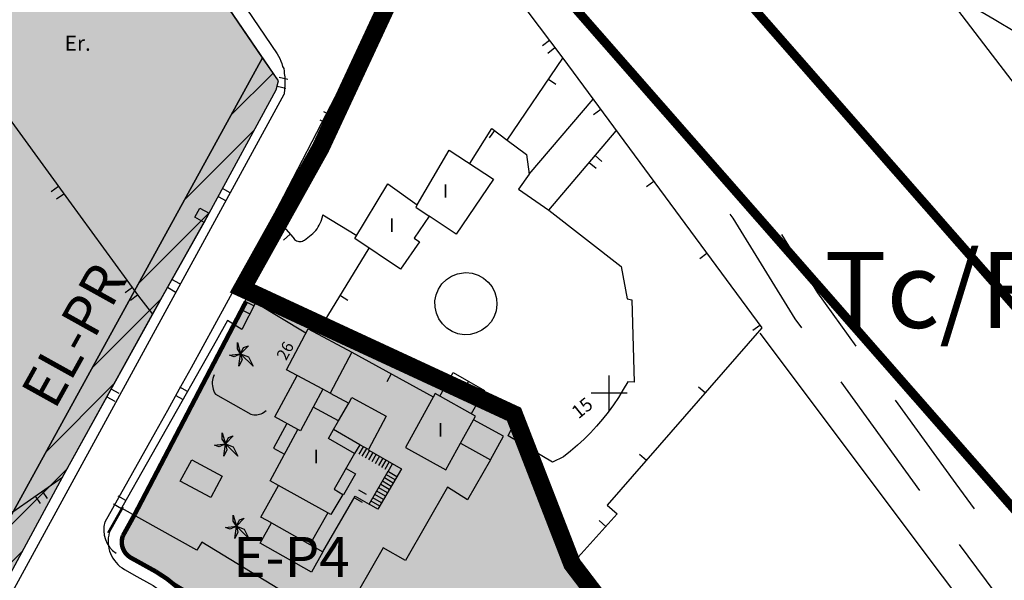
# Model space of a CAD drawing. Units: metres. Extents: x 364937 to 366294, y 4309677 to 4311436.
# Drawn here: x 365740 to 365850, y 4310629 to 4310692 of the extents above; entities that cross this region are included whole.
import ezdxf

# ---------------------------------------------------------------- set-up
doc = ezdxf.new("R2010")
doc.units = ezdxf.units.M
doc.header["$LTSCALE"] = 7.5
doc.header["$MEASUREMENT"] = 0
for name, pattern in [('0', [0]), ('DASHED', [0.75, 0.5, -0.25]), ('TRAZOSX2', [1.5, 1, -0.5])]:
    doc.linetypes.add(name, pattern=pattern)
doc.layers.get('0').update_dxf_attribs({"linetype": 'CONTINUOUS'})
for name, color, linetype in [('1001', 7, 'CONTINUOUS'), ('1009', 7, 'CONTINUOUS'), ('3001', 7, 'CONTINUOUS'), ('3005', 7, 'CONTINUOUS'), ('3011', 7, 'CONTINUOUS'), ('3019', 7, 'CONTINUOUS'), ('3049', 7, 'CONTINUOUS'), ('3063', 7, 'CONTINUOUS'), ('3090', 7, 'CONTINUOUS'), ('3100', 7, 'CONTINUOUS'), ('4009', 7, 'CONTINUOUS'), ('4016', 7, 'CONTINUOUS'), ('4023', 7, 'CONTINUOUS'), ('5010', 7, 'CONTINUOUS'), ('63', 7, 'CONTINUOUS'), ('7015', 7, 'CONTINUOUS'), ('7017', 7, 'CONTINUOUS'), ('ALINEACION', 14, 'CONTINUOUS'), ('CASCO', 7, 'CONTINUOUS'), ('circulo historico', 7, 'CONTINUOUS'), ('PREV-FUTURA-CTRA', 3, 'CONTINUOUS'), ('TEXTO CALIFICACION', 7, 'CONTINUOUS'), ('TRAMA-EP-4', 40, 'CONTINUOUS'), ('TRAMAVERDEPRIVAT', 60, 'CONTINUOUS')]:
    doc.layers.add(name, color=color, linetype=linetype)
doc.styles.add('CARATULA', font='ARIAL.TTF')
doc.styles.get("Standard").update_dxf_attribs({"font": 'romans.shx', "height": 1.8})

# ---------------------------------------------------------------- blocks, each defined once
blk = doc.blocks.new('PALMER')
blk.add_lwpolyline([(-0.18, -1.39), (0, 0), (-0.71, -0.34), (-1.23, -0.16), (0, 0), (-0.36, 0.54), (-0.36, 1.24), (0, 0), (0.34, 0.71), (0.87, 0.89), (0, 0), (0.87, -0.34), (1.4, -1.39), (0, 0), (0.16, -0.69), (-0.18, -1.39)])

msp = doc.modelspace()

# ---------------------------------------------------------------- hatches: boundary and pattern name
at = {"layer": 'TRAMA-EP-4'}
for points in [[(365767.164, 4310687.68), (365747.37, 4310716.72), (365745.721, 4310718.717), (365743.79, 4310719.01), (365741.25, 4310717.22), (365705.88, 4310691.65), (365662.12, 4310660.28), (365662.9, 4310658.15), (365646.82, 4310646.73), (365643.5, 4310641.36), (365652.472, 4310602.025), (365682.76, 4310622.13), (365677.07, 4310630.98), (365702.15, 4310647.64), (365718.027, 4310622.839), (365739.31, 4310636.95)], [(365751.478, 4310634.103), (365751.534, 4310632.538), (365758.278, 4310628.346), (365786.469, 4310585.063), (365883.981, 4310440.088), (365914.392, 4310395.135), (365915.25, 4310393.608), (365915.77, 4310392.87), (365916.57, 4310392.73), (365917.38, 4310392.84), (365917.76, 4310392.98), (365936.53, 4310404.86), (365937.67, 4310405.75), (365942.78, 4310408.83), (365946.67, 4310411.31), (365971.782, 4310370.375), (365992.815, 4310335.885), (366003.931, 4310317.367), (366023.78, 4310328.33), (366020.61, 4310337.754), (366013.146, 4310341.497), (366011.342, 4310346.996), (366010.23, 4310347.71), (365996.24, 4310374.17), (365982.61, 4310400.39), (365970.48, 4310422.85), (365970.75, 4310423.01), (365965.88, 4310433.07), (365963.98, 4310435.75), (365933.4, 4310423.64), (365851.45, 4310554.86), (365839.16, 4310574.66), (365844.57, 4310574.83), (365829.09, 4310595.26), (365819.8, 4310607.27), (365801.77, 4310631.06), (365795.21, 4310647.91), (365765.623, 4310661.317)]]:
    msp.add_hatch(color=256, dxfattribs=at).paths.add_polyline_path(points)
at = {"layer": 'TRAMAVERDEPRIVAT'}
h = msp.add_hatch(dxfattribs=at)
h.set_pattern_fill('_U', color=1, scale=3, angle=45, style=0, pattern_type=0)
h.set_pattern_definition([(45, (0, 0), (-2.1213203436, 2.1213203436), [])])
h.paths.add_polyline_path([(365718.46, 4310599.52), (365720.373, 4310595.522), (365744.82, 4310640.77), (365754.87, 4310659.01), (365761.19, 4310670.31), (365768.69, 4310684.1), (365768.93, 4310685.09), (365767.164, 4310687.68), (365739.31, 4310636.95)])
msp.add_hatch(color=256, dxfattribs=at).paths.add_polyline_path([(365718.46, 4310599.52), (365720.373, 4310595.522), (365744.82, 4310640.77), (365754.87, 4310659.01), (365761.19, 4310670.31), (365768.69, 4310684.1), (365768.93, 4310685.09), (365767.164, 4310687.68), (365739.31, 4310636.95)])

# ---------------------------------------------------------------- linework, layer by layer
at = {"layer": '1001', "linetype": '0'}
msp.add_polyline3d([(365833.81, 4310800, 18.98), (365829.13, 4310790.61, 18.56), (365810.25, 4310752.83, 17.5), (365796.16, 4310724.54, 16.68), (365785.26, 4310702.63, 16.01), (365769.52, 4310672.18, 15.14), (365766.96, 4310667.36, 15.02), (365765.68, 4310664.96, 14.96), (365764.39, 4310662.56, 14.9), (365763.09, 4310660.16, 14.85), (365761.79, 4310657.77, 14.79), (365760.48, 4310655.37, 14.73), (365759.17, 4310652.99, 14.67), (365757.85, 4310650.6, 14.61), (365756.53, 4310648.22, 14.55), (365755.2, 4310645.84, 14.54), (365749.541, 4310635.755, 14.288)], dxfattribs=at)
msp.add_arc((365752.593, 4310634.883, 14.288), 3.175, 164.05047, 235.57791, dxfattribs=at)
at = {"layer": '1009', "color": 7, "linetype": '0'}
for points in [[(365827.43, 4310657.49, 16.39), (365826.71, 4310658.48, 16.37), (365819.76, 4310669.75, 16.59), (365819.45, 4310670.19, 16.59)], [(365833.53, 4310655.44, 16.49), (365829.22, 4310661.38, 16.37), (365825.2, 4310667.9, 16.5)], [(365840.63, 4310639.28, 16.76), (365831.83, 4310651.42, 16.51)], [(365846.76, 4310637.24, 16.81), (365844.69, 4310640.04, 16.81), (365837.93, 4310649.37, 16.62)], [(365854, 4310621.18, 16.82), (365845.07, 4310633.23, 16.81)]]:
    msp.add_polyline3d(points, dxfattribs=at)
at = {"layer": '3001', "linetype": '0'}
for points in [[(365785.8, 4310669.96, 19.18), (365784.1, 4310667.5, 19.16), (365784.69, 4310667.09, 19.15), (365782.58, 4310664.03, 19.16), (365777.49, 4310667.47, 19.1), (365781.18, 4310673.58, 19.2), (365784.43, 4310671.22, 19.69), (365788.03, 4310677.36, 19.59), (365792.98, 4310674.12, 19.61), (365788.81, 4310667.96, 19.74)], [(365778.04, 4310644.4, 21.73), (365777.46, 4310643.41, 21.38), (365775.16, 4310639.42, 19.99), (365776.13, 4310638.85, 19.87), (365774.8, 4310636.6, 19.87), (365774.46, 4310636.79, 19.37), (365772.46, 4310633.22, 19.4), (365773.92, 4310632.4, 18.97), (365772.65, 4310630.15, 18.98), (365766.9, 4310633.39, 18.91), (365768.17, 4310635.65, 19.64), (365766.99, 4310636.3, 19.76), (365768.94, 4310639.85, 20.05), (365768, 4310640.36, 19.95), (365771.12, 4310646.11, 20.72), (365768.53, 4310647.51, 20.73), (365771.04, 4310652.15, 20.73), (365769.84, 4310652.79, 17.81), (365772.27, 4310657.35, 17.81), (365777.15, 4310654.74, 18.03), (365774.71, 4310650.18, 21.72), (365776.81, 4310649.05, 21.76), (365777.14, 4310649.67, 21.76), (365781, 4310647.61, 21.74), (365778.99, 4310643.85, 21.74)], [(365790.73, 4310647.19, 18.53), (365790.95, 4310647.6, 18.56), (365786.46, 4310650.14, 18.49), (365783.14, 4310644.09, 18.54), (365787.66, 4310641.6, 18.56), (365789.29, 4310644.56, 18.56), (365792.66, 4310642.7, 18.35), (365794.11, 4310645.34, 18.37)]]:
    msp.add_polyline3d(points, close=True, dxfattribs=at)
at = {"layer": '3005', "linetype": '0'}
for points in [[(365784.43, 4310671.22, 19.16), (365784.29, 4310670.97, 19.62), (365785.8, 4310669.96, 19.62)], [(365773.89, 4310650.61, 20.88), (365771.04, 4310652.15, 20.88)], [(365773.89, 4310650.61, 19.93), (365772.81, 4310648.59, 19.93)], [(365774.71, 4310650.18, 20.88), (365773.89, 4310650.61, 20.88)], [(365772.81, 4310648.59, 19.93), (365771.4, 4310645.96, 19.93), (365771.12, 4310646.11, 19.93)], [(365775.66, 4310647.07, 21.74), (365772.81, 4310648.59, 21.74)], [(365775.66, 4310647.07, 21.58), (365776.81, 4310649.05, 21.58)], [(365775.1, 4310646.1, 21.58), (365775.66, 4310647.07, 21.58)], [(365789.29, 4310644.56, 18.56), (365790.73, 4310647.19, 18.53)], [(365777.46, 4310643.41, 21.58), (365774.52, 4310645.11, 21.58), (365775.1, 4310646.1, 21.58)], [(365778.04, 4310644.4, 21.74), (365775.1, 4310646.1, 21.74)], [(365774.46, 4310636.79, 19.47), (365768.94, 4310639.85, 19.47)], [(365768.17, 4310635.65, 19.61), (365772.46, 4310633.22, 19.61)]]:
    msp.add_polyline3d(points, dxfattribs=at)
at = {"layer": '3011', "linetype": '0'}
msp.add_polyline3d([(365788.71, 4310651.37, 16.97), (365790.64, 4310650.2, 16.89), (365790.02, 4310649.18, 16.89), (365788.09, 4310650.34, 16.89)], close=True, dxfattribs=at)
at = {"layer": '3019', "linetype": '0'}
for points in [[(365790.33, 4310675.85, 18.37), (365792.78, 4310679.77, 18.3), (365794.49, 4310678.48, 18.2), (365800.72, 4310687.65, 18.05), (365822.97, 4310657.47, 17.71), (365805.7, 4310637.63, 16.95), (365806.81, 4310636.66, 17.15), (365801.77, 4310631.06, 15.43)], [(365799.12, 4310685.29, 18.09), (365799.95, 4310684.73, 18.09)], [(365804.96, 4310681.9, 17.99), (365804.16, 4310681.3, 17.99)], [(365793.08, 4310679.54, 18.28), (365792.48, 4310678.74, 18.28)], [(365810.9, 4310673.85, 17.89), (365810.09, 4310673.25, 17.89)], [(365773.25, 4310656.82, 17.87), (365779.09, 4310666.38, 17.87)], [(365816.83, 4310665.8, 17.8), (365816.03, 4310665.2, 17.8)], [(365775.86, 4310661.09, 17.87), (365776.71, 4310660.57, 17.87)], [(365822.76, 4310657.75, 17.71), (365821.96, 4310657.16, 17.71)], [(365777.15, 4310654.74, 17.94), (365786.24, 4310649.74, 18.04)], [(365781.53, 4310652.33, 17.99), (365781.05, 4310651.45, 17.99)], [(365786.99, 4310649.83, 17.69), (365788.49, 4310652.47, 17.69), (365791.98, 4310650.48, 17.67), (365790.48, 4310647.85, 17.67)], [(365790.2, 4310651.5, 17.68), (365789.7, 4310650.63, 17.68)], [(365816.63, 4310650.19, 17.43), (365815.88, 4310650.84, 17.43)], [(365810.07, 4310642.65, 17.14), (365809.31, 4310643.3, 17.14)], [(365805.55, 4310635.27, 16.72), (365804.81, 4310635.93, 16.72)]]:
    msp.add_polyline3d(points, dxfattribs=at)
at = {"layer": '3049', "linetype": '0', "elevation": 14.42}
msp.add_lwpolyline([(365767.164, 4310687.68), (365747.37, 4310716.72), (365745.721, 4310718.717), (365743.79, 4310719.01), (365705.88, 4310691.65), (365662.12, 4310660.28), (365662.9, 4310658.15), (365646.82, 4310646.73), (365643.5, 4310641.36), (365652.58, 4310602.58), (365682.76, 4310622.13), (365677.07, 4310630.98), (365702.15, 4310647.64), (365718.027, 4310622.839), (365718.15, 4310622.63), (365739.31, 4310636.95)], close=True, dxfattribs=at)
at = {"layer": '3049', "linetype": '0'}
for points in [[(365812.07, 4310737.09, 17.69), (365819.19, 4310726.7, 17.78), (365848.25, 4310688.62, 18.39), (365893.85, 4310629.05, 18.53), (365917.07, 4310599.91, 18.71), (365934.4, 4310577.28, 17.82)], [(365748.22, 4310718.5, 16.45), (365768.8, 4310688.13, 15.79), (365768.96, 4310687.87, 15.78), (365769.1, 4310687.6, 15.77), (365769.21, 4310687.32, 15.77), (365769.31, 4310687.03, 15.77), (365769.38, 4310686.73, 15.78), (365769.546, 4310686.477, 15.8), (365769.595, 4310686.183, 15.81), (365769.595, 4310685.913, 15.83), (365769.644, 4310685.545, 15.86), (365769.644, 4310684.687, 15.89), (365769.568, 4310683.621, 11.47)], [(365735.99, 4310634.65, 14.82), (365744.82, 4310640.77, 15.22), (365756.15, 4310661.32, 15.73), (365760.62, 4310669.27, 15.73), (365759.59, 4310669.84, 15.72), (365760.16, 4310670.88, 15.72), (365761.19, 4310670.31, 15.73), (365768.69, 4310684.1, 16.26), (365768.93, 4310685.09, 16.21), (365747.37, 4310716.72, 16.84)], [(365789.74, 4310710.33, 17.14), (365769.15, 4310669.81, 16.73), (365769.13, 4310669.71, 16.73), (365769.13, 4310669.5, 16.73), (365769.15, 4310669.4, 16.73), (365769.17, 4310669.31, 16.74), (365769.2, 4310669.21, 16.74), (365769.3, 4310669.03, 16.75), (365769.36, 4310668.95, 16.75), (365769.5, 4310668.81, 16.74), (365770.58, 4310667.58, 16.72), (365770.65, 4310667.46, 16.72), (365770.74, 4310667.36, 16.72), (365770.84, 4310667.28, 16.72), (365770.96, 4310667.21, 16.72), (365771.09, 4310667.16, 16.72), (365771.22, 4310667.13, 16.72), (365771.35, 4310667.13, 16.71), (365771.49, 4310667.14, 16.71), (365771.62, 4310667.17, 16.71), (365771.74, 4310667.23, 16.7), (365771.86, 4310667.3, 16.69), (365772.6, 4310667.87, 16.68), (365772.78, 4310668.02, 16.67), (365772.95, 4310668.19, 16.67), (365773.11, 4310668.38, 16.68), (365773.26, 4310668.57, 16.68), (365773.39, 4310668.77, 16.69), (365773.51, 4310668.98, 16.7), (365773.62, 4310669.19, 16.72), (365773.72, 4310669.42, 16.73), (365773.86, 4310669.88, 16.77), (365773.9, 4310670.12, 16.53)], [(365787.286, 4310705.5, 16.36), (365800.72, 4310687.65, 16.36)], [(365720.42, 4310684.27, 16.03), (365728.21, 4310688.83, 16.06), (365731.39, 4310691.13, 15.71), (365745.46, 4310671.76, 15.63), (365753.31, 4310661.03, 15.47), (365754.87, 4310659.01, 15.52)], [(365799.24, 4310689.62, 16.36), (365798.44, 4310689.02, 16.36)], [(365799.04, 4310688.22, 16.36), (365799.84, 4310688.82, 16.36)], [(365770, 4310685.26, 16.24), (365769.03, 4310685.49, 16.24)], [(365768.79, 4310684.52, 16.24), (365769.76, 4310684.28, 16.24)], [(365774.93, 4310681.18, 16.85), (365774.03, 4310681.63, 16.85)], [(365773.58, 4310680.74, 16.85), (365774.47, 4310680.28, 16.85)], [(365799.15, 4310670.65, 15.78), (365806.7, 4310679.53, 15.83)], [(365803.68, 4310675.98, 15.81), (365804.45, 4310675.34, 15.81)], [(365805.09, 4310676.1, 15.81), (365804.33, 4310676.74, 15.81)], [(365744.35, 4310673.29, 15.64), (365743.54, 4310672.7, 15.64)], [(365763.56, 4310672.58, 15.8), (365762.69, 4310673.06, 15.8)], [(365744.13, 4310671.89, 15.64), (365744.94, 4310672.48, 15.64)], [(365762.21, 4310672.18, 15.8), (365763.09, 4310671.7, 15.8)], [(365769.59, 4310668.71, 16.74), (365768.84, 4310668.05, 16.74)], [(365769.5, 4310667.3, 16.74), (365770.25, 4310667.96, 16.74)], [(365757.9, 4310662.39, 15.73), (365757.03, 4310662.88, 15.73)], [(365752.61, 4310661.99, 15.48), (365751.8, 4310661.4, 15.48)], [(365756.54, 4310662.01, 15.73), (365757.41, 4310661.52, 15.73)], [(365752.39, 4310660.59, 15.48), (365753.2, 4310661.18, 15.48)], [(365772.02, 4310656.89, 17.67), (365766.38, 4310660.29, 17.98), (365764.85, 4310657.29, 17.47), (365763.24, 4310658.31, 17.4), (365761.99, 4310656.03, 16.87), (365749.835, 4310634.537, 15.742)], [(365764.85, 4310659.48, 17.92), (365765.74, 4310659.03, 17.92)], [(365766.19, 4310659.92, 17.92), (365765.3, 4310660.38, 17.92)], [(365822.75, 4310656.87, 16.74), (365884, 4310575.19, 17.05)], [(365751.13, 4310650.14, 15.44), (365750.25, 4310650.63, 15.44)], [(365758.77, 4310650.34, 16.57), (365757.9, 4310650.83, 16.57)], [(365749.77, 4310649.75, 15.44), (365750.65, 4310649.27, 15.44)], [(365757.41, 4310649.96, 16.57), (365758.28, 4310649.47, 16.57)], [(365741.74, 4310638.64, 15.08), (365742.31, 4310637.82, 15.08)], [(365743.13, 4310638.39, 15.08), (365742.57, 4310639.21, 15.08)], [(365751.88, 4310638.15, 15.93), (365751.01, 4310638.64, 15.93)], [(365773.92, 4310632.4, 16.29), (365777.53, 4310638.63, 16.35), (365779.09, 4310637.74, 16.41)], [(365777.43, 4310638.46, 16.35), (365778.29, 4310637.96, 16.35)], [(365778.8, 4310638.82, 16.35), (365777.93, 4310639.32, 16.35)], [(365750.52, 4310637.77, 15.93), (365751.39, 4310637.28, 15.93)], [(365801.77, 4310631.06, 15.43), (365819.8, 4310607.27, 15.25), (365790.2, 4310587.55, 15.1), (365791.62, 4310585.55, 15.1)]]:
    msp.add_polyline3d(points, dxfattribs=at)
at = {"layer": '3063', "linetype": '0'}
for points in [[(365778.4, 4310644.18, 18.18), (365777.91, 4310643.34, 18.18)], [(365778.77, 4310643.97, 18.18), (365778.28, 4310643.13, 18.18)], [(365779.13, 4310643.75, 18.18), (365778.64, 4310642.91, 18.18)], [(365778.98, 4310643.84, 17), (365782.68, 4310641.69, 17), (365780.05, 4310637.18, 16.98), (365779.09, 4310637.74, 16.12), (365781.22, 4310641.43, 18.13), (365781.21, 4310641.42, 18.18), (365781.7, 4310642.26, 18.18)], [(365779.5, 4310643.54, 18.18), (365779.01, 4310642.7, 18.18)], [(365779.87, 4310643.33, 18.18), (365779.38, 4310642.49, 18.18)], [(365780.23, 4310643.11, 18.18), (365779.74, 4310642.27, 18.18)], [(365780.6, 4310642.9, 18.18), (365780.11, 4310642.06, 18.18)], [(365780.96, 4310642.68, 18.18), (365780.47, 4310641.84, 18.18)], [(365781.33, 4310642.47, 18.18), (365780.84, 4310641.63, 18.18)], [(365781.76, 4310640.11, 18.18), (365780.8, 4310640.68, 18.18)], [(365781.97, 4310640.48, 18.18), (365781.01, 4310641.05, 18.18)], [(365781.23, 4310641.42, 18.18), (365782.19, 4310640.85, 18.18)], [(365781.12, 4310639.01, 18.18), (365780.16, 4310639.58, 18.18)], [(365781.33, 4310639.38, 18.18), (365780.37, 4310639.94, 18.18)], [(365781.54, 4310639.74, 18.18), (365780.58, 4310640.31, 18.18)], [(365780.47, 4310637.91, 18.18), (365779.51, 4310638.47, 18.18)], [(365780.69, 4310638.28, 18.18), (365779.73, 4310638.84, 18.18)], [(365780.9, 4310638.64, 18.18), (365779.94, 4310639.21, 18.18)], [(365780.26, 4310637.54, 18.18), (365779.3, 4310638.1, 18.18)]]:
    msp.add_polyline3d(points, dxfattribs=at)
at = {"layer": '3090', "linetype": '0'}
for points in [[(365769.88, 4310646.77, 18.98), (365768.39, 4310644.01, 18.98), (365769.62, 4310643.34, 18.98)], [(365776.51, 4310641.75, 18.96), (365777.55, 4310641.16, 18.96), (365776.21, 4310638.8, 18.96), (365776.12, 4310638.84, 18.96)]]:
    msp.add_polyline3d(points, dxfattribs=at)
at = {"layer": '3100', "elevation": 11.47}
msp.add_lwpolyline([(365674.554, 4310536.105), (365688.385, 4310546.313), (365698.308, 4310555.789), (365710.024, 4310576.575), (365721.487, 4310595.511), (365769.568, 4310683.621)], dxfattribs=at)
at = {"layer": '3100', "linetype": '0', "elevation": 18.98}
msp.add_lwpolyline([(365751.584, 4310637.368), (365750.037, 4310634.573, 0.3415843), (365751.719, 4310630.444), (365753.121, 4310629.667), (365754.523, 4310628.891, -0.069441), (365757.519, 4310626.495), (365785.448, 4310584.62)], format="xyb", dxfattribs=at)
at = {"layer": '3100', "linetype": '0'}
for points in [[(365796.97, 4310674.68, 16.21), (365804.11, 4310683.04, 15.88)], [(365794.49, 4310678.48, 16.01), (365796.67, 4310676.86, 15.99), (365796.97, 4310674.68, 15.97), (365795.79, 4310672.98, 15.97), (365799.15, 4310670.65, 15.97), (365807.26, 4310664.34, 15.12), (365807.94, 4310660.71, 15.17), (365808.44, 4310660.61, 15.18), (365808.7, 4310651.39, 15.01), (365807.98, 4310651.45, 15.02), (365807.48, 4310650.56, 15.02), (365806.95, 4310649.7, 15.03), (365806.39, 4310648.86, 15.04), (365805.79, 4310648.04, 15.05), (365805.17, 4310647.25, 15.06), (365804.51, 4310646.48, 15.07), (365803.82, 4310645.74, 15.07), (365803.1, 4310645.03, 15.08), (365802.36, 4310644.34, 15.09), (365801.59, 4310643.69, 15.09), (365800.79, 4310643.06, 14.99), (365799.59, 4310642.45, 15), (365794.62, 4310645.39, 15.28), (365795.42, 4310647.05, 15.33), (365795.42, 4310647.27, 15.34), (365795.41, 4310647.38, 15.35), (365795.38, 4310647.5, 15.36), (365795.35, 4310647.61, 15.37), (365795.27, 4310647.81, 15.39), (365795.21, 4310647.91, 15.4), (365795.14, 4310648.01, 15.42), (365795.07, 4310648.09, 15.43), (365794.99, 4310648.18, 15.38), (365791.73, 4310650.05, 15.55)], [(365760.62, 4310669.27, 14.84), (365761.19, 4310670.31, 14.84)], [(365773.9, 4310670.12, 15.49), (365777.69, 4310667.81, 15.68)], [(365761.77, 4310652.21, 15.16), (365761.68, 4310652.02, 15.13), (365761.62, 4310651.82, 15.12), (365761.58, 4310651.62, 15.12), (365761.55, 4310651.42, 15.13), (365761.54, 4310651.21, 15.15), (365761.56, 4310651, 15.19), (365761.59, 4310650.8, 15.24), (365761.64, 4310650.6, 15.3), (365761.71, 4310650.41, 15.37), (365761.79, 4310650.22, 15.46), (365761.9, 4310650.04, 15.24), (365765.86, 4310647.82, 15.16), (365766.02, 4310647.78, 15.16), (365766.18, 4310647.75, 15.16), (365766.35, 4310647.75, 15.16), (365766.51, 4310647.76, 15.16), (365766.68, 4310647.78, 15.16), (365766.84, 4310647.82, 15.16), (365767, 4310647.87, 15.15), (365767.15, 4310647.94, 15.15), (365767.43, 4310648.12, 15.15), (365767.56, 4310648.23, 15.16)], [(365792.66, 4310642.7, 15.39), (365790.07, 4310638.25, 15.23), (365787.84, 4310639.64, 15.27), (365783.15, 4310631.43, 15.05), (365780.64, 4310632.86, 15.07), (365776.6, 4310625.77, 15.04), (365776.48, 4310625.58, 15.04), (365776.34, 4310625.4, 15.04), (365776.18, 4310625.25, 15.05), (365776, 4310625.11, 15.05), (365775.81, 4310625, 15.05), (365775.61, 4310624.91, 15.06), (365775.39, 4310624.85, 15.06), (365775.17, 4310624.82, 15.06), (365774.95, 4310624.81, 15.06), (365774.73, 4310624.83, 15.07), (365774.51, 4310624.88, 15.06), (365760.36, 4310633.49, 15.27), (365759.83, 4310632.62, 15.27), (365751.4, 4310637.31, 15.19)], [(365720.62, 4310596.01, 13.1), (365744.82, 4310640.77, 14.42)]]:
    msp.add_polyline3d(points, dxfattribs=at)
for points in [[(365789.9, 4310663.65, 15.99), (365790.59, 4310663.58, 15.99), (365791.26, 4310663.37, 15.99), (365791.86, 4310663.04, 15.99), (365792.4, 4310662.59, 15.99), (365792.83, 4310662.05, 15.99), (365793.14, 4310661.43, 15.99), (365793.33, 4310660.76, 15.99), (365793.37, 4310660.07, 15.99), (365793.28, 4310659.38, 15.99), (365793.06, 4310658.73, 15.99), (365792.71, 4310658.13, 15.99), (365792.25, 4310657.61, 15.99), (365791.69, 4310657.2, 15.99), (365791.06, 4310656.9, 15.99), (365790.39, 4310656.74, 15.99), (365789.7, 4310656.71, 15.99), (365789.01, 4310656.82, 15.99), (365788.36, 4310657.06, 15.99), (365787.77, 4310657.43, 15.99), (365787.27, 4310657.91, 15.99), (365786.87, 4310658.48, 15.99), (365786.6, 4310659.11, 15.99), (365786.45, 4310659.79, 15.99), (365786.44, 4310660.49, 15.99), (365786.57, 4310661.17, 15.99), (365786.84, 4310661.81, 15.99), (365787.22, 4310662.39, 15.99), (365787.72, 4310662.87, 15.99), (365788.3, 4310663.25, 15.99), (365788.94, 4310663.51, 15.99), (365789.62, 4310663.64, 15.99)], [(365759.26, 4310642.71, 15.57), (365762.66, 4310640.87, 15.57), (365761.37, 4310638.48, 15.57), (365757.96, 4310640.32, 15.57)]]:
    msp.add_polyline3d(points, close=True, dxfattribs=at)
at = {"layer": '63', "color": 7, "linetype": '0'}
for points in [[(365805.915, 4310648.152, 0), (365805.915, 4310652.152, 0)], [(365807.915, 4310650.152, 0), (365803.915, 4310650.152, 0)]]:
    msp.add_polyline3d(points, dxfattribs=at)
at = {"layer": 'ALINEACION', "const_width": 0.5, "elevation": 18.98}
msp.add_lwpolyline([(365752.9, 4310636.649), (365765.3, 4310660.38)], dxfattribs=at)
msp.add_lwpolyline([(365786.771, 4310585.34), (365784.746, 4310588.376), (365782.138, 4310592.286), (365758.715, 4310627.404, 0.0736871), (365755.253, 4310630.2), (365752.461, 4310631.747, -0.3729818), (365751.563, 4310634.233), (365752.9, 4310636.649)], format="xyb", dxfattribs=at)
at = {"layer": 'CASCO', "const_width": 2, "elevation": 17.1}
msp.add_lwpolyline([(366118.438, 4310379.383), (366023.78, 4310328.33), (366020.045, 4310338.038), (366014.393, 4310340.871), (365970.48, 4310422.85), (365963.98, 4310435.75), (365933.4, 4310423.64), (365879.38, 4310510.03), (365839.16, 4310574.66), (365844.57, 4310574.83), (365801.77, 4310631.06), (365795.27, 4310647.81), (365764.9, 4310661.886), (365773.662, 4310677.612), (365792.54, 4310718.2), (365786.5, 4310721.12), (365751.893, 4310730.007), (365742.62, 4310735.52), (365729.1, 4310751.14), (365722.33, 4310760.8), (365705.4, 4310800)], dxfattribs=at)
at = {"layer": 'circulo historico', "color": 1, "linetype": 'TRAZOSX2'}
msp.add_arc((365721.87, 4310476.635), 250, 302.65517, 115.11831, dxfattribs=at)
at = {"layer": 'PREV-FUTURA-CTRA', "linetype": 'DASHED', "const_width": 1}
for points in [[(365796.007, 4310722.972), (365917.054, 4310584.711), (366084.77, 4310361.224)], [(365788.771, 4310708.466), (365905.396, 4310575.255), (366071.419, 4310354.024)]]:
    msp.add_lwpolyline(points, dxfattribs=at)
at = {"layer": 'TRAMA-EP-4'}
msp.add_line((365751.478, 4310634.103, 15.232), (365751.478, 4310634.103, 15.232), dxfattribs=at)
at = {"layer": 'TRAMA-EP-4', "elevation": 11.27}
msp.add_lwpolyline([(365767.164, 4310687.68), (365747.37, 4310716.72), (365745.721, 4310718.717), (365743.79, 4310719.01), (365743.79, 4310719.01), (365741.25, 4310717.22), (365705.88, 4310691.65), (365662.12, 4310660.28), (365662.9, 4310658.15), (365646.82, 4310646.73), (365643.5, 4310641.36), (365652.472, 4310602.025), (365682.76, 4310622.13), (365677.07, 4310630.98), (365702.15, 4310647.64), (365718.027, 4310622.839), (365739.31, 4310636.95), (365767.164, 4310687.68)], close=True, dxfattribs=at)
at = {"layer": 'TRAMA-EP-4', "elevation": 15.232}
msp.add_lwpolyline([(365851.45, 4310554.86), (365839.16, 4310574.66), (365844.57, 4310574.83), (365829.09, 4310595.26), (365819.8, 4310607.27), (365801.77, 4310631.06), (365795.21, 4310647.91), (365765.623, 4310661.317), (365751.478, 4310634.103), (365751.534, 4310632.538), (365758.278, 4310628.346), (365786.469, 4310585.063), (365883.981, 4310440.088)], dxfattribs=at)
at = {"layer": 'TRAMAVERDEPRIVAT', "elevation": 11.27}
msp.add_lwpolyline([(365718.46, 4310599.52), (365720.373, 4310595.522), (365744.82, 4310640.77), (365754.87, 4310659.01), (365761.19, 4310670.31), (365768.69, 4310684.1), (365768.93, 4310685.09), (365767.164, 4310687.68), (365739.31, 4310636.95), (365718.46, 4310599.52)], close=True, dxfattribs=at)

# ---------------------------------------------------------------- block references
at = {"layer": '4009'}
for p in [(365764.71, 4310654.58, 19.23), (365763.01, 4310644.5, 17.16), (365764.24, 4310635.29, 19.5)]:
    msp.add_blockref('PALMER', p, dxfattribs=at)

# ---------------------------------------------------------------- texts
at = {"layer": '4016'}
msp.add_text('Er.', height=1.7, dxfattribs=at).set_placement((365745.05, 4310688.47, 15.78))
at = {"layer": '4023', "color": 7}
msp.add_text('Tc/Fr', height=8.5, dxfattribs=at).set_placement((365829.96, 4310657.47, 17.96))
at = {"layer": '5010'}
msp.add_text('15', height=1.5, rotation=39.197, dxfattribs=at).set_placement((365802.48, 4310647.22, 15))
at = {"layer": '7015'}
for p in [(365787.3, 4310672.02, 65.33), (365781.31, 4310668.21, 65.33), (365786.76, 4310645.32, 65.33), (365772.87, 4310642.33, 65.33)]:
    msp.add_text('I', height=1.5, dxfattribs=at).set_placement(p)
at = {"layer": '7017'}
msp.add_text('26', height=1.3, rotation=61.975, dxfattribs=at).set_placement((365769.8, 4310653.74, 17.81))
at = {"layer": 'TEXTO CALIFICACION', "style": 'CARATULA'}
msp.add_text('EL-PR', height=4.5, rotation=60.91332, dxfattribs=at).set_placement((365743.935, 4310648.19, -51.952))
msp.add_text('E-P4', height=4.5, dxfattribs=at).set_placement((365763.884, 4310629.592, -51.992))

doc.saveas('drawing.dxf')
